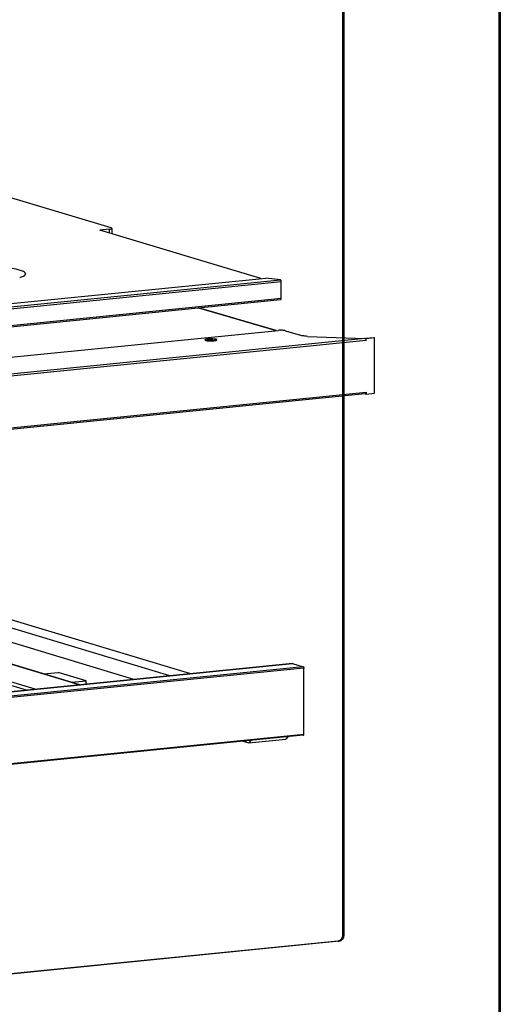
# Model space of a CAD drawing. Units: millimetres. Extents: x 7104 to 7913, y -315 to 671.
# Drawn here: x 7733 to 7913, y -120 to 248 of the extents above; entities that cross this region are included whole.
import ezdxf

# ---------------------------------------------------------------- set-up
doc = ezdxf.new("R2010")
doc.units = ezdxf.units.MM
doc.header["$LTSCALE"] = 30.734
doc.layers.get('0').update_dxf_attribs({"linetype": 'CONTINUOUS'})

msp = doc.modelspace()

# ---------------------------------------------------------------- linework, layer by layer
for p, q in [((7912.09, 581.06), (7912.09, -173.3)), ((7912.59, 581.21), (7912.59, -173.15)), ((7853.67, 490.67), (7853.67, -94.3)), ((7854.07, 490.55), (7854.07, -94.42)), ((7853.67, -94.3), (7854.07, -94.42)), ((7851.94, -96.45), (7464.82, -135.26)), ((7852.34, -96.57), (7465.22, -135.38)), ((7851.94, -96.45), (7852.34, -96.57))]:
    msp.add_line(p, q)
at = {"color": 9, "true_color": 0xc7c8ca}
for p, q in [((7767.2, 170.04), (7701.7, 189.74)), ((7766.47, 169.57), (7763, 169.22)), ((7766.47, 169.57), (7766.47, 168.18)), ((7767.47, 169.87), (7767.47, 167.88)), ((7823.16, 151.13), (7763, 169.22)), ((7419.67, 110.67), (7824.97, 151.31)), ((7419.7, 110.67), (7825, 151.31)), ((7825, 151.31), (7824.97, 151.31)), ((7830.43, 150.66), (7825, 151.31)), ((7425.13, 110.03), (7830.43, 150.66)), ((7425.45, 109.34), (7830.75, 149.97)), ((7830.75, 143.77), (7830.75, 149.97)), ((7425.45, 103.14), (7830.75, 143.77)), ((7425.21, 102.63), (7830.51, 143.26)), ((7828.79, 131.66), (7799.78, 140.18)), ((7799.88, 140.19), (7828.89, 131.67)), ((7410.57, 89.73), (7829.64, 131.75)), ((7832.36, 131.62), (7838.76, 129.75)), ((7840.51, 129.53), (7861.99, 128.72)), ((7865.35, 129.01), (7862.28, 128.71)), ((7865.6, 128.94), (7862.53, 128.63)), ((7865.6, 128.94), (7865.35, 129.01)), ((7865.6, 108.26), (7865.6, 128.94)), ((7861.99, 128.72), (7409.51, 83.35)), ((7862.53, 127.94), (7409.67, 82.54)), ((7806.42, 128.42), (7806.42, 128.04)), ((7862.53, 128.63), (7862.28, 128.71)), ((7862.28, 128.51), (7862.28, 128.71)), ((7862.53, 127.94), (7862.53, 128.63)), ((7409.67, 63.24), (7862.53, 108.64)), ((7862.09, 108.03), (7409.73, 62.68)), ((7862.28, 108.13), (7862.28, 108.02)), ((7862.53, 107.95), (7862.28, 108.02)), ((7862.53, 108.64), (7862.53, 107.95)), ((7862.53, 107.95), (7865.6, 108.26)), ((7622.44, 55.93), (7796.85, 3.47)), ((7755.28, -0.7), (7580.87, 51.76)), ((7755.43, -0.68), (7581.02, 51.77)), ((7775.63, 1.34), (7607.58, 51.88)), ((7789.06, 2.69), (7614.65, 55.14)), ((7735.51, -2.68), (7562.55, 49.34)), ((7738.83, -2.35), (7564.42, 50.11)), ((7441.72, -32.14), (7834.89, 7.28)), ((7834.94, 7.28), (7441.76, -32.14)), ((7838.94, 6.07), (7445.76, -33.34)), ((7839.19, 5.51), (7446.01, -33.91)), ((7741.87, 3.39), (7747.33, 3.94)), ((7757.83, 0.78), (7747.33, 3.94)), ((7834.89, 7.28), (7834.94, 7.28)), ((7834.94, 7.28), (7838.94, 6.07)), ((7839.19, -19.11), (7839.19, 5.51)), ((7752.37, 0.24), (7757.83, 0.78)), ((7757.83, -0.44), (7757.83, 0.78)), ((7838.99, -19.54), (7445.81, -58.95)), ((7446.01, -58.53), (7839.19, -19.11)), ((7816.51, -21.79), (7818.58, -22.41)), ((7818.58, -22.41), (7832.44, -21.02)), ((7819.36, -21.5), (7818.58, -22.41)), ((7833.21, -20.12), (7832.44, -21.02))]:
    msp.add_line(p, q, dxfattribs=at)
for centre, radius, start, end in [((7729.46, 164.19), 13.15, 285.6317, 286.7259), ((7861.1, 127.69), 1.45, 15.4799, 20.9625), ((7861.08, 127.68), 1.48, 10.1764, 15.5318)]:
    msp.add_arc(centre, radius, start, end, dxfattribs=at)
for points, knots in [([(7766.47, 169.57), (7766.71, 169.59), (7767.04, 169.64), (7767.37, 169.74), (7767.47, 169.83), (7767.47, 169.87)], [0, 0, 0, 0, 0.692725, 0.894741, 1, 1, 1, 1]), ([(7767.47, 169.87), (7767.47, 169.9), (7767.37, 169.99), (7767.27, 170.02), (7767.2, 170.04)], [0, 0, 0, 0, 0.343135, 1, 1, 1, 1]), ([(7733.25, 154.2), (7732.24, 154.51), (7729.82, 154.96), (7725.8, 155.37), (7721.2, 155.54), (7717.22, 155.48), (7714.12, 155.29), (7711.99, 155.09), (7710.09, 154.83), (7708.45, 154.53), (7707.13, 154.18), (7706.24, 153.85), (7705.72, 153.56), (7705.41, 153.31), (7705.26, 153.06), (7705.26, 152.9)], [0, 0, 0, 0, 0.110525, 0.256089, 0.422206, 0.591842, 0.6725, 0.747583, 0.815191, 0.873651, 0.921638, 0.958272, 0.972304, 0.983633, 1, 1, 1, 1]), ([(7735.26, 152.9), (7735.26, 153.18), (7734.78, 153.6), (7734.06, 153.93), (7733.54, 154.12), (7733.25, 154.2)], [0, 0, 0, 0, 0.341895, 0.628618, 1, 1, 1, 1]), ([(7733.25, 151.6), (7733.54, 151.69), (7734.06, 151.87), (7734.78, 152.2), (7735.26, 152.62), (7735.26, 152.9)], [0, 0, 0, 0, 0.371757, 0.658107, 1, 1, 1, 1]), ([(7830.75, 149.97), (7830.75, 150.13), (7830.71, 150.39), (7830.53, 150.65), (7830.43, 150.66)], [0, 0, 0, 0, 0.599063, 1, 1, 1, 1]), ([(7830.51, 143.26), (7830.55, 143.27), (7830.65, 143.32), (7830.73, 143.51), (7830.75, 143.68), (7830.75, 143.77)], [0, 0, 0, 0, 0.175689, 0.529852, 1, 1, 1, 1]), ([(7832.36, 131.62), (7832.19, 131.67), (7831.79, 131.74), (7830.88, 131.81), (7830.14, 131.8), (7829.64, 131.75)], [0, 0, 0, 0, 0.192481, 0.448508, 1, 1, 1, 1]), ([(7840.51, 129.53), (7840.17, 129.54), (7839.59, 129.58), (7839, 129.68), (7838.76, 129.75)], [0, 0, 0, 0, 0.571656, 1, 1, 1, 1]), ([(7803.34, 128.56), (7803.19, 128.55), (7802.91, 128.51), (7802.55, 128.43), (7802.33, 128.36), (7802.22, 128.27), (7802.22, 128.22)], [0, 0, 0, 0, 0.389185, 0.692745, 0.894792, 1, 1, 1, 1]), ([(7802.22, 128.22), (7802.22, 128.21), (7802.24, 128.14), (7802.31, 128.11), (7802.36, 128.09)], [0, 0, 0, 0, 0.176018, 1, 1, 1, 1]), ([(7802.36, 128.09), (7802.37, 128.08), (7802.42, 128.06), (7802.48, 128.04), (7802.52, 128.03)], [0, 0, 0, 0, 0.222665, 1, 1, 1, 1]), ([(7802.52, 128.03), (7802.56, 128.02), (7802.75, 127.97), (7802.94, 127.93), (7803.1, 127.91)], [0, 0, 0, 0, 0.209207, 1, 1, 1, 1]), ([(7803.34, 128.07), (7803.29, 128.06), (7803.09, 128.04), (7802.89, 128.01), (7802.75, 127.98)], [0, 0, 0, 0, 0.275084, 1, 1, 1, 1]), ([(7803.1, 127.91), (7803.16, 127.9), (7803.42, 127.87), (7803.68, 127.85), (7803.89, 127.85)], [0, 0, 0, 0, 0.231544, 1, 1, 1, 1]), ([(7805.84, 128.53), (7805.43, 128.59), (7804.6, 128.63), (7803.77, 128.6), (7803.34, 128.56)], [0, 0, 0, 0, 0.490378, 1, 1, 1, 1]), ([(7805.84, 128.04), (7805.43, 128.09), (7804.6, 128.14), (7803.77, 128.11), (7803.34, 128.07)], [0, 0, 0, 0, 0.490378, 1, 1, 1, 1]), ([(7803.89, 127.85), (7804.03, 127.84), (7804.6, 127.82), (7805.17, 127.84), (7805.59, 127.88)], [0, 0, 0, 0, 0.2548, 1, 1, 1, 1]), ([(7805.59, 127.88), (7805.81, 127.91), (7806.12, 127.95), (7806.46, 128.04), (7806.59, 128.09), (7806.64, 128.12)], [0, 0, 0, 0, 0.617866, 0.841524, 1, 1, 1, 1]), ([(7806.42, 128.42), (7806.38, 128.43), (7806.19, 128.48), (7805.99, 128.51), (7805.84, 128.53)], [0, 0, 0, 0, 0.209207, 1, 1, 1, 1]), ([(7806.21, 127.98), (7806.18, 127.98), (7806.06, 128.01), (7805.93, 128.03), (7805.84, 128.04)], [0, 0, 0, 0, 0.229931, 1, 1, 1, 1]), ([(7806.65, 128.32), (7806.64, 128.33), (7806.56, 128.37), (7806.48, 128.4), (7806.42, 128.42)], [0, 0, 0, 0, 0.198809, 1, 1, 1, 1]), ([(7806.64, 128.12), (7806.65, 128.13), (7806.69, 128.15), (7806.72, 128.19), (7806.72, 128.22)], [0, 0, 0, 0, 0.32215, 1, 1, 1, 1]), ([(7861.99, 128.72), (7862.02, 128.71), (7862.13, 128.67), (7862.23, 128.59), (7862.29, 128.52)], [0, 0, 0, 0, 0.225204, 1, 1, 1, 1]), ([(7862.29, 128.52), (7862.3, 128.49), (7862.37, 128.4), (7862.43, 128.29), (7862.46, 128.21)], [0, 0, 0, 0, 0.238096, 1, 1, 1, 1]), ([(7862.09, 108.03), (7862.14, 108.04), (7862.21, 108.06), (7862.27, 108.11), (7862.29, 108.12)], [0, 0, 0, 0, 0.733757, 1, 1, 1, 1]), ([(7862.29, 108.12), (7862.31, 108.14), (7862.38, 108.21), (7862.43, 108.31), (7862.46, 108.38)], [0, 0, 0, 0, 0.229578, 1, 1, 1, 1]), ([(7838.94, 6.07), (7838.99, 6.06), (7839.09, 5.96), (7839.14, 5.84), (7839.16, 5.76)], [0, 0, 0, 0, 0.416931, 1, 1, 1, 1]), ([(7838.99, -19.54), (7839.02, -19.53), (7839.1, -19.49), (7839.17, -19.33), (7839.19, -19.19), (7839.19, -19.11)], [0, 0, 0, 0, 0.175749, 0.529371, 1, 1, 1, 1])]:
    msp.add_open_spline(points, degree=3, knots=knots, dxfattribs=at)
for points in [[(7806.7, 128.27), (7806.69, 128.29), (7806.67, 128.31), (7806.65, 128.32)], [(7806.72, 128.22), (7806.72, 128.24), (7806.71, 128.26), (7806.7, 128.27)], [(7862.46, 108.38), (7862.49, 108.46), (7862.52, 108.55), (7862.53, 108.64)], [(7839.16, 5.76), (7839.18, 5.68), (7839.19, 5.59), (7839.19, 5.51)]]:
    msp.add_open_spline(points, degree=3, dxfattribs=at)
for points in [[(7853.67, -94.3), (7853.67, -94.56), (7853.58, -95.08), (7853.2, -95.77), (7852.64, -96.26), (7852.17, -96.42), (7851.94, -96.45)], [(7854.07, -94.42), (7854.07, -94.68), (7853.98, -95.2), (7853.6, -95.89), (7853.04, -96.39), (7852.57, -96.54), (7852.34, -96.57)]]:
    msp.add_open_spline(points, degree=3, knots=[0, 0, 0, 0, 0.26023, 0.518996, 0.766841, 1, 1, 1, 1])

doc.saveas('drawing.dxf')
